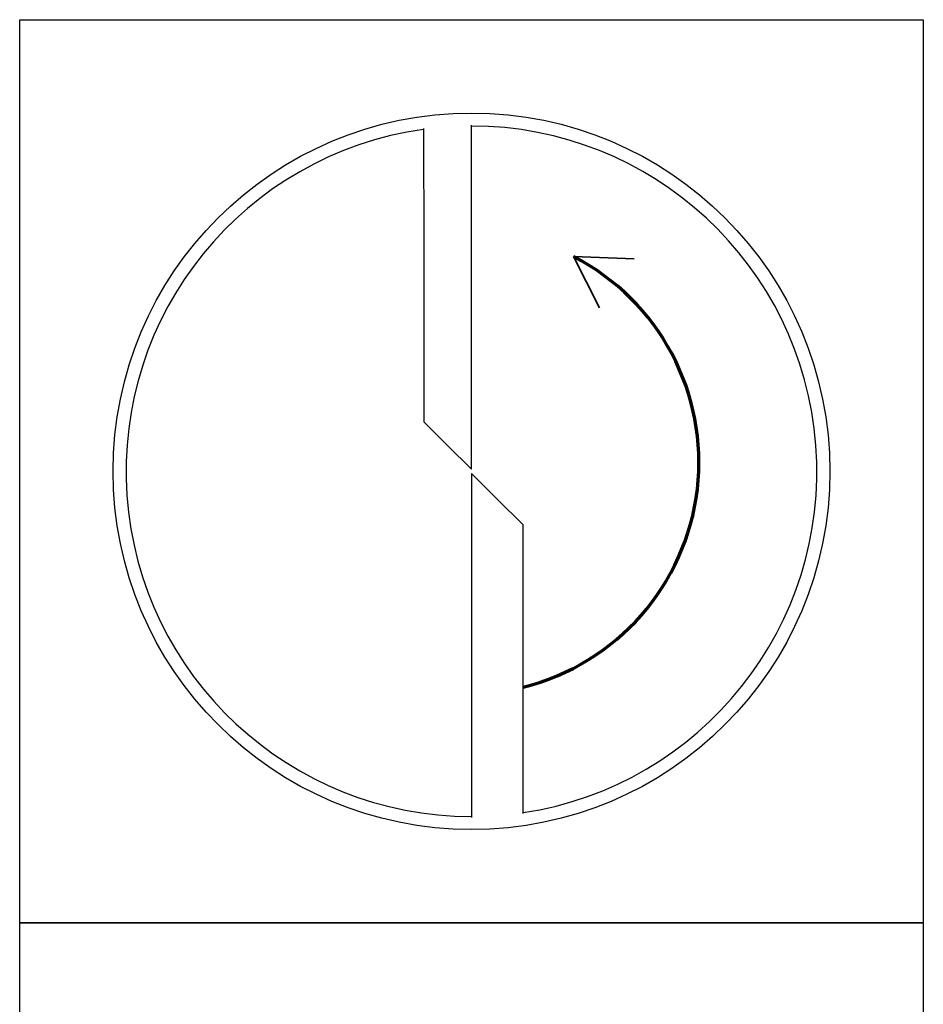
# Model space of a CAD drawing. Units: millimetres. Extents: x -217 to 377, y -196 to 225.
# Drawn here: x -192 to -180, y 36 to 49 of the extents above; entities that cross this region are included whole.
import ezdxf

# ---------------------------------------------------------------- set-up
doc = ezdxf.new("R2010")
doc.units = ezdxf.units.MM
doc.layers.get('0').update_dxf_attribs({"linetype": 'CONTINUOUS'})
doc.layers.add('AM_6', color=2, linetype='CONTINUOUS')

# ---------------------------------------------------------------- blocks, each defined once
blk = doc.blocks.new('P_CUTTING2')
blk.add_lwpolyline([(-0.636, 4.554, 0.000065), (-0.634, 2.573), (-0.634, 0.657), (-0.317, 0.343), (0, 0.03), (0, 2.286), (0, 4.598)], format="xyb")
blk.add_lwpolyline([(0.687, -4.546), (0.687, -2.627), (0.687, -0.71), (0.343, -0.37), (0, -0.03), (0, -2.314), (0, -4.598)])
at = {"linetype": 'Continuous'}
blk.add_circle((0, 0), 4.76, dxfattribs=at)
for start, end in [(278.6087, 90), (97.9703, 270)]:
    blk.add_arc((0, 0), 4.587, start, end, dxfattribs=at)
blk = doc.blocks.new('*U96')
at = {"layer": 'AM_6', "lineweight": 35}
for p, q in [((8.162, -27.176), (7.356, -27.147)), ((7.356, -27.147), (7.698, -27.83))]:
    blk.add_line(p, q, dxfattribs=at)
at = {"layer": 'AM_6'}
blk.add_lwpolyline([(0, -24), (12, -24), (12, -36), (0, -36)], close=True, dxfattribs=at)
at = {"layer": 'AM_6', "lineweight": 70}
blk.add_arc((5.942, -29.881), 3.078, 284.0023, 62.6564, dxfattribs=at)
at = {"layer": 'AM_6', "linetype": 'Continuous'}
blk.add_blockref('P_CUTTING2', (6, -30), dxfattribs=at)
blk = doc.blocks.new('*U97')
at = {"layer": 'AM_6'}
blk.add_lwpolyline([(0, -36), (12, -36), (12, -48), (0, -48)], close=True, dxfattribs=at)

msp = doc.modelspace()

# ---------------------------------------------------------------- block references
at = {"layer": 'AM_6', "rotation": 360}
for name in ['*U96', '*U97']:
    msp.add_blockref(name, (-192, 73), dxfattribs=at)

doc.saveas('drawing.dxf')
